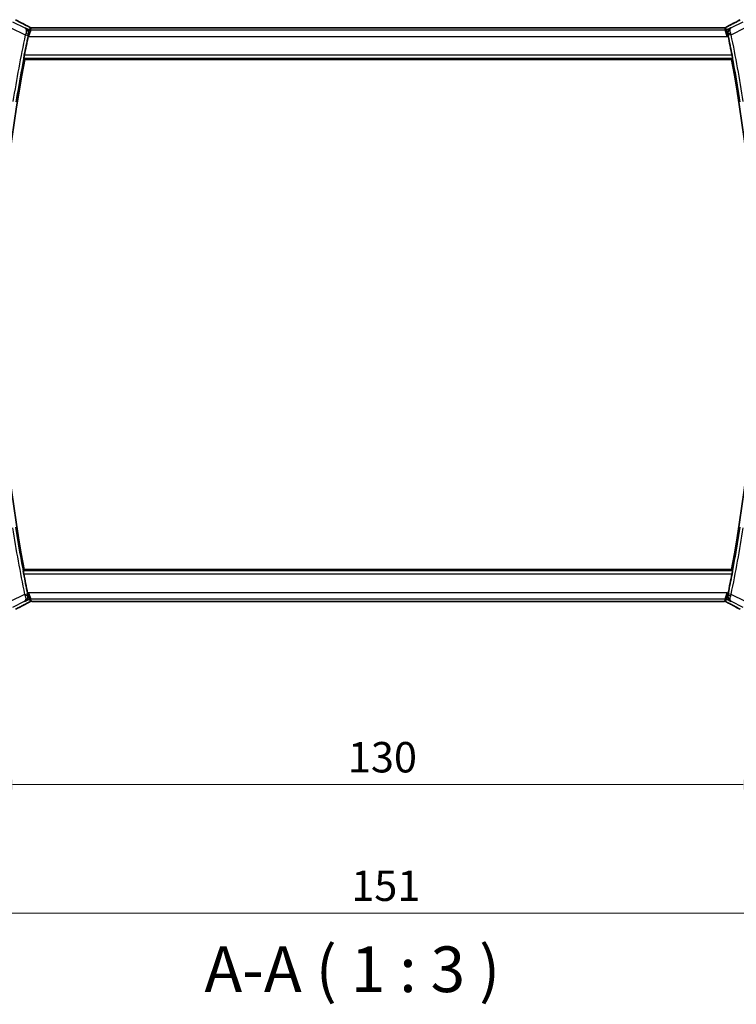
# Model space of a CAD drawing. Units: millimetres. Extents: x 29 to 4174, y 16 to 859.
# Drawn here: x 1289 to 1407, y 296 to 457 of the extents above; entities that cross this region are included whole.
import ezdxf

# ---------------------------------------------------------------- set-up
doc = ezdxf.new("R2010")
doc.units = ezdxf.units.MM
doc.header["$LTSCALE"] = 2
doc.layers.get('Defpoints').update_dxf_attribs({"lineweight": 25})
for name, color, linetype, lineweight in [('Dimension (ISO)', 7, 'Continuous', 18), ('Symbol (ISO)', 7, 'Continuous', 18), ('Visible (ISO)', 7, 'Continuous', 35), ('Visible Narrow (ISO)', 7, 'Continuous', 25)]:
    doc.layers.add(name, color=color, linetype=linetype, lineweight=lineweight)
doc.styles.add('Note Text (TK)', font='MS PGothic.ttf')
doc.dimstyles.new('Default - Method 1b (TK)', dxfattribs={"dimscale": 2, "dimtxt": 2.5, "dimasz": 2.5, "dimexe": 1, "dimexo": 1.5, "dimgap": 1, "dimtad": 1, "dimtoh": 1, "dimrnd": 1e-08, "dimdsep": 46, "dimtxsty": 'Note Text (TK)', "dimcen": 0.09, "dimdle": 5, "dimclrd": 100, "dimclre": 100, "dimclrt": 7, "dimadec": 1, "dimazin": 1, "dimtfac": 1, "dimtmove": 0, "dimatfit": 3, "dimfxl": 1, "dimtolj": 1, "dimlwd": -1, "dimlwe": -1, "dimarcsym": 0})

# ---------------------------------------------------------------- blocks, each defined once
blk = doc.blocks.new('*D19')
at = {"layer": 'Defpoints', "color": 0}
for p in [(1282.87, 368.85), (1412.87, 368.85), (1282.87, 331.63)]:
    blk.add_point(p, dxfattribs=at)
at = {"layer": 'Dimension (ISO)', "color": 100}
for p, q in [((1282.87, 365.85), (1282.87, 329.63)), ((1412.87, 365.85), (1412.87, 329.63)), ((1407.87, 331.63), (1287.87, 331.63))]:
    blk.add_line(p, q, dxfattribs=at)
for points in [[(1287.87, 332.47), (1287.87, 330.8), (1282.87, 331.63)], [(1407.87, 332.47), (1407.87, 330.8), (1412.87, 331.63)]]:
    blk.add_solid(points, dxfattribs=at)
at = {"layer": 'Dimension (ISO)', "color": 7, "insert": (1342.93, 336.13), "char_height": 5, "attachment_point": 4, "style": 'Note Text (TK)'}
blk.add_mtext('\\A1;130', dxfattribs=at)
blk = doc.blocks.new('*D20')
at = {"layer": 'Defpoints', "color": 0}
for p in [(1272.37, 368.85), (1423.37, 368.85), (1423.37, 310.52)]:
    blk.add_point(p, dxfattribs=at)
at = {"layer": 'Dimension (ISO)', "color": 100}
for p, q in [((1272.37, 365.85), (1272.37, 308.52)), ((1423.37, 365.85), (1423.37, 308.52)), ((1277.37, 310.52), (1418.37, 310.52))]:
    blk.add_line(p, q, dxfattribs=at)
for points in [[(1277.37, 311.35), (1277.37, 309.69), (1272.37, 310.52)], [(1418.37, 311.35), (1418.37, 309.69), (1423.37, 310.52)]]:
    blk.add_solid(points, dxfattribs=at)
at = {"layer": 'Dimension (ISO)', "color": 7, "insert": (1343.48, 315.02), "char_height": 5, "attachment_point": 4, "style": 'Note Text (TK)'}
blk.add_mtext('\\A1;151', dxfattribs=at)

msp = doc.modelspace()

# ---------------------------------------------------------------- linework, layer by layer
at = {"layer": 'Visible (ISO)'}
for p, q in [((1404.2603, 455.9624), (1291.4773, 455.9624)), ((1289.8809, 450.7456), (1405.9465, 450.7456)), ((1405.9465, 366.9456), (1289.7857, 366.9456)), ((1291.4773, 361.7288), (1404.2603, 361.7288))]:
    msp.add_line(p, q, dxfattribs=at)
for centre, radius, start, end in [((1509.2687, 408.5962), 223.6095, 168.135829, 168.954313), ((1184.1126, 408.8456), 225.9658, 10.864696, 11.686134), ((1509.2687, 408.5962), 223.4, 169.124699, 190.745086), ((1184.1126, 408.8456), 225.7562, 349.303977, 10.696023), ((1509.2687, 408.5962), 223.6095, 190.915519, 191.745977), ((1184.1126, 408.8456), 225.9658, 348.313866, 349.135304)]:
    msp.add_arc(centre, radius, start, end, dxfattribs=at)
for centre, major_axis, start_param, end_param in [((1289.9188, 455.5403), (0.3691, 0.7097), 0.000092, 0.00139538), ((1405.8189, 455.5403), (-0.3691, 0.7097), 6.28178994, 6.28309332), ((1289.9188, 362.1508), (0.3691, -0.7097), 6.28178996, 6.28309333), ((1405.8189, 362.1508), (-0.3691, -0.7097), 0.00009199, 0.00139537)]:
    msp.add_ellipse(centre, major_axis=major_axis, ratio=0.41554437, start_param=start_param, end_param=end_param, dxfattribs=at)
for points, knots in [([(1288.3783, 457.2667), (1288.7416, 457.0669), (1289.1786, 456.8324), (1289.8568, 456.475), (1290.0683, 456.3643), (1290.2858, 456.2512)], [0, 0, 0, 0, 0.189096672, 0.189096672, 0.270004352, 0.270004352, 0.270004352, 0.270004352]), ([(1290.2879, 456.2501), (1290.336, 456.2251), (1290.3849, 456.1996), (1290.4704, 456.1542), (1290.5085, 456.1335), (1290.5754, 456.0965), (1290.6053, 456.0797), (1290.6321, 456.0642)], [0, 0, 0, 0, 0.0179181443, 0.0179181443, 0.0346871914, 0.0346871914, 0.0524246426, 0.0524246426, 0.0524246426, 0.0524246426]), ([(1405.1066, 456.0648), (1405.1297, 456.0782), (1405.1566, 456.0935), (1405.2389, 456.139), (1405.3031, 456.1735), (1405.3992, 456.2238), (1405.4246, 456.237), (1405.4497, 456.2501)], [0.0000404929, 0.0000404929, 0.0000404929, 0.0000404929, 0.015790023, 0.015790023, 0.0427061614, 0.0427061614, 0.0520545183, 0.0520545183, 0.0520545183, 0.0520545183]), ([(1405.4501, 456.2503), (1406.0344, 456.5542), (1406.5813, 456.8437), (1407.1518, 457.153), (1407.2583, 457.2111), (1407.3593, 457.2667)], [0, 0, 0, 0, 0.217367244, 0.217367244, 0.269950158, 0.269950158, 0.269950158, 0.269950158]), ([(1289.9901, 455.9089), (1289.991, 455.9084), (1289.9919, 455.9079), (1290.0753, 455.862), (1290.1524, 455.8029), (1290.2889, 455.6619), (1290.3495, 455.5788), (1290.4636, 455.3529), (1290.495, 455.2181), (1290.5118, 454.997), (1290.5063, 454.8942), (1290.4836, 454.7906)], [-0.133809253, -0.133809253, -0.133809253, -0.133809253, -0.13347186, -0.13347186, -0.103692549, -0.103692549, -0.074078138, -0.074078138, -0.032583176, -0.032583176, 0, 0, 0, 0]), ([(1290.6321, 456.0642), (1290.6686, 456.0432), (1290.7014, 456.0228), (1290.7463, 455.9968), (1290.7621, 455.9884), (1290.7798, 455.9795), (1290.7834, 455.9777), (1290.7945, 455.9732), (1290.7989, 455.9715), (1290.8099, 455.9677), (1290.8167, 455.9654), (1290.8286, 455.9621), (1290.8329, 455.961), (1290.8373, 455.9599)], [0, 0, 0, 0, 0.0237599704, 0.0237599704, 0.0356329509, 0.0356329509, 0.041455504, 0.041455504, 0.0438825441, 0.0438825441, 0.0468155282, 0.0468155282, 0.0482067279, 0.0482067279, 0.0482067279, 0.0482067279]), ([(1290.8373, 455.9599), (1290.8411, 455.959), (1290.8451, 455.9582), (1290.8524, 455.9567), (1290.8559, 455.9561), (1290.8641, 455.9547), (1290.8688, 455.9541), (1290.8801, 455.9527), (1290.8862, 455.9521), (1290.8953, 455.9515), (1290.8989, 455.9514), (1290.9124, 455.9511), (1290.9245, 455.9512), (1290.9612, 455.9517), (1290.9898, 455.9535), (1291.0371, 455.9558), (1291.0597, 455.9568), (1291.0844, 455.9576)], [0, 0, 0, 0, 0.0011852412, 0.0011852412, 0.0023401181, 0.0023401181, 0.0040575361, 0.0040575361, 0.0068170268, 0.0068170268, 0.009418482, 0.009418482, 0.0156472398, 0.0156472398, 0.0279145897, 0.0279145897, 0.0381538348, 0.0381538348, 0.0381538348, 0.0381538348]), ([(1291.0844, 455.9576), (1291.1244, 455.959), (1291.1719, 455.9601), (1291.2693, 455.9617), (1291.3202, 455.9621), (1291.4063, 455.9624), (1291.4418, 455.9624), (1291.4773, 455.9624)], [0.0000046413, 0.0000046413, 0.0000046413, 0.0000046413, 0.0167995748, 0.0167995748, 0.0320551122, 0.0320551122, 0.0427023685, 0.0427023685, 0.0427023685, 0.0427023685]), ([(1404.2603, 455.9624), (1404.3262, 455.9624), (1404.3936, 455.9623), (1404.4928, 455.9613), (1404.5274, 455.9608), (1404.5934, 455.9594), (1404.6251, 455.9586), (1404.6536, 455.9576)], [0, 0, 0, 0, 0.0197571123, 0.0197571123, 0.0308985956, 0.0308985956, 0.0427893904, 0.0427893904, 0.0427893904, 0.0427893904]), ([(1404.6536, 455.9576), (1404.7024, 455.956), (1404.7424, 455.9531), (1404.8048, 455.951), (1404.8212, 455.9509), (1404.8419, 455.9515), (1404.8502, 455.9519), (1404.8654, 455.9535), (1404.8712, 455.9543), (1404.8809, 455.9558), (1404.8844, 455.9564), (1404.892, 455.9579), (1404.8962, 455.9588), (1404.9005, 455.9597)], [0, 0, 0, 0, 0.0200553057, 0.0200553057, 0.0289428958, 0.0289428958, 0.0331993019, 0.0331993019, 0.0355680908, 0.0355680908, 0.0368213892, 0.0368213892, 0.0381414965, 0.0381414965, 0.0381414965, 0.0381414965]), ([(1404.9005, 455.9597), (1404.9051, 455.9609), (1404.9093, 455.962), (1404.9173, 455.9643), (1404.9209, 455.9654), (1404.9308, 455.9686), (1404.9365, 455.9707), (1404.9498, 455.9758), (1404.9554, 455.9784), (1404.9653, 455.9831), (1404.9705, 455.9859), (1404.995, 455.999), (1405.0149, 456.0105), (1405.0586, 456.0366), (1405.0811, 456.05), (1405.1066, 456.0648)], [0, 0, 0, 0, 0.0015133299, 0.0015133299, 0.0031016296, 0.0031016296, 0.0060519122, 0.0060519122, 0.0110591761, 0.0110591761, 0.0170591416, 0.0170591416, 0.0314854836, 0.0314854836, 0.0486504966, 0.0486504966, 0.0486504966, 0.0486504966]), ([(1405.8411, 455.9557), (1405.8402, 455.9552), (1405.8393, 455.9547), (1405.756, 455.9088), (1405.6789, 455.8498), (1405.5425, 455.7089), (1405.482, 455.6259), (1405.378, 455.4204), (1405.3488, 455.311), (1405.3262, 455.1553), (1405.3223, 455.0942), (1405.3257, 454.9688), (1405.333, 454.9047), (1405.3469, 454.8403)], [-0.000463245, -0.000463245, -0.000463245, -0.000463245, 0, 0, 0.040809303, 0.040809303, 0.081388734, 0.081388734, 0.129584533, 0.129584533, 0.158596433, 0.158596433, 0.187500695, 0.187500695, 0.187500695, 0.187500695]), ([(1289.7218, 450.9383), (1289.7201, 450.9403), (1289.7204, 450.9534), (1289.7259, 451.0034), (1289.7314, 451.0423), (1289.7456, 451.1318), (1289.7552, 451.1885), (1289.7772, 451.3109), (1289.7896, 451.3765), (1289.8016, 451.438)], [0.0014087131, 0.0014087131, 0.0014087131, 0.0014087131, 0.0188814536, 0.0188814536, 0.0377629071, 0.0377629071, 0.0568446649, 0.0568446649, 0.0755859651, 0.0755859651, 0.0755859651, 0.0755859651]), ([(1406.0279, 451.438), (1406.0397, 451.3765), (1406.0519, 451.3109), (1406.0735, 451.1884), (1406.0829, 451.1317), (1406.0968, 451.0422), (1406.1022, 451.0033), (1406.1075, 450.9534), (1406.1078, 450.9403), (1406.1061, 450.9383)], [-0.0755705295, -0.0755705295, -0.0755705295, -0.0755705295, -0.056832227, -0.056832227, -0.0377591763, -0.0377591763, -0.0188795881, -0.0188795881, -0.0014140371, -0.0014140371, -0.0014140371, -0.0014140371]), ([(1289.7048, 366.2532), (1289.693, 366.3147), (1289.6808, 366.3803), (1289.659, 366.5028), (1289.6495, 366.5595), (1289.6356, 366.649), (1289.6301, 366.6878), (1289.6248, 366.7378), (1289.6245, 366.7509), (1289.6262, 366.7529)], [0.2286524679, 0.2286524679, 0.2286524679, 0.2286524679, 0.2473915894, 0.2473915894, 0.2664670619, 0.2664670619, 0.2853471689, 0.2853471689, 0.3028147054, 0.3028147054, 0.3028147054, 0.3028147054]), ([(1406.1061, 366.7529), (1406.1078, 366.7509), (1406.1075, 366.7378), (1406.1022, 366.6878), (1406.0968, 366.649), (1406.0829, 366.5595), (1406.0735, 366.5028), (1406.0519, 366.3803), (1406.0397, 366.3147), (1406.0279, 366.2532)], [-0.3027868907, -0.3027868907, -0.3027868907, -0.3027868907, -0.2853213396, -0.2853213396, -0.2664417515, -0.2664417515, -0.2473687007, -0.2473687007, -0.2286303982, -0.2286303982, -0.2286303982, -0.2286303982]), ([(1289.8952, 361.7348), (1289.8962, 361.7353), (1289.8971, 361.7359), (1289.9804, 361.7818), (1290.0576, 361.8408), (1290.194, 361.9818), (1290.2546, 362.0649), (1290.3585, 362.2706), (1290.3877, 362.3801), (1290.4101, 362.536), (1290.414, 362.5972), (1290.4105, 362.7227), (1290.4032, 362.7868), (1290.3892, 362.8512)], [-0.000463084, -0.000463084, -0.000463084, -0.000463084, 0, 0, 0.040836309, 0.040836309, 0.081443781, 0.081443781, 0.129674567, 0.129674567, 0.158716814, 0.158716814, 0.18765378, 0.18765378, 0.18765378, 0.18765378]), ([(1405.8411, 361.7355), (1405.8402, 361.736), (1405.8393, 361.7365), (1405.756, 361.7824), (1405.679, 361.8413), (1405.5427, 361.9819), (1405.4823, 362.0648), (1405.3781, 362.2703), (1405.3489, 362.3798), (1405.3263, 362.5356), (1405.3223, 362.5968), (1405.3257, 362.7223), (1405.333, 362.7865), (1405.3469, 362.8509)], [-0.131396321, -0.131396321, -0.131396321, -0.131396321, -0.131072724, -0.131072724, -0.102595451, -0.102595451, -0.074278339, -0.074278339, -0.040555267, -0.040555267, -0.02023998, -0.02023998, 0, 0, 0, 0]), ([(1290.2875, 361.4409), (1289.7032, 361.137), (1289.1563, 360.8475), (1288.5858, 360.5382), (1288.4793, 360.48), (1288.3783, 360.4245)], [0, 0, 0, 0, 0.217367244, 0.217367244, 0.269950158, 0.269950158, 0.269950158, 0.269950158]), ([(1290.631, 361.6264), (1290.608, 361.613), (1290.581, 361.5977), (1290.4988, 361.5522), (1290.4345, 361.5177), (1290.3385, 361.4674), (1290.313, 361.4541), (1290.2879, 361.4411)], [0.0000404929, 0.0000404929, 0.0000404929, 0.0000404929, 0.015790023, 0.015790023, 0.0427061614, 0.0427061614, 0.0520545183, 0.0520545183, 0.0520545183, 0.0520545183]), ([(1290.8372, 361.7315), (1290.8326, 361.7303), (1290.8283, 361.7292), (1290.8204, 361.7269), (1290.8167, 361.7258), (1290.8069, 361.7226), (1290.8011, 361.7205), (1290.7879, 361.7154), (1290.7822, 361.7128), (1290.7723, 361.708), (1290.7671, 361.7053), (1290.7426, 361.6922), (1290.7227, 361.6807), (1290.679, 361.6545), (1290.6566, 361.6412), (1290.631, 361.6264)], [0, 0, 0, 0, 0.0015133299, 0.0015133299, 0.0031016296, 0.0031016296, 0.0060519122, 0.0060519122, 0.0110591761, 0.0110591761, 0.0170591416, 0.0170591416, 0.0314854836, 0.0314854836, 0.0486504966, 0.0486504966, 0.0486504966, 0.0486504966]), ([(1291.084, 361.7336), (1291.0353, 361.7352), (1290.9953, 361.7381), (1290.9328, 361.7401), (1290.9165, 361.7403), (1290.8958, 361.7397), (1290.8875, 361.7393), (1290.8723, 361.7376), (1290.8664, 361.7369), (1290.8567, 361.7354), (1290.8532, 361.7347), (1290.8456, 361.7333), (1290.8414, 361.7324), (1290.8372, 361.7315)], [0, 0, 0, 0, 0.0200553057, 0.0200553057, 0.0289428958, 0.0289428958, 0.0331993019, 0.0331993019, 0.0355680908, 0.0355680908, 0.0368213892, 0.0368213892, 0.0381414965, 0.0381414965, 0.0381414965, 0.0381414965]), ([(1291.4773, 361.7288), (1291.4115, 361.7288), (1291.344, 361.7289), (1291.2448, 361.7299), (1291.2103, 361.7304), (1291.1443, 361.7318), (1291.1126, 361.7326), (1291.084, 361.7336)], [0, 0, 0, 0, 0.0197571123, 0.0197571123, 0.0308985956, 0.0308985956, 0.0427893904, 0.0427893904, 0.0427893904, 0.0427893904]), ([(1404.6533, 361.7336), (1404.6133, 361.7322), (1404.5658, 361.731), (1404.4683, 361.7295), (1404.4175, 361.7291), (1404.3314, 361.7288), (1404.2958, 361.7288), (1404.2603, 361.7288)], [0.0000046413, 0.0000046413, 0.0000046413, 0.0000046413, 0.0167995748, 0.0167995748, 0.0320551122, 0.0320551122, 0.0427023685, 0.0427023685, 0.0427023685, 0.0427023685]), ([(1404.9004, 361.7313), (1404.8965, 361.7322), (1404.8926, 361.733), (1404.8853, 361.7345), (1404.8818, 361.7351), (1404.8735, 361.7364), (1404.8688, 361.7371), (1404.8576, 361.7385), (1404.8515, 361.7391), (1404.8424, 361.7397), (1404.8387, 361.7398), (1404.8252, 361.7401), (1404.8131, 361.74), (1404.7765, 361.7395), (1404.7478, 361.7377), (1404.7005, 361.7353), (1404.678, 361.7344), (1404.6533, 361.7336)], [0, 0, 0, 0, 0.0011852412, 0.0011852412, 0.0023401181, 0.0023401181, 0.0040575361, 0.0040575361, 0.0068170268, 0.0068170268, 0.009418482, 0.009418482, 0.0156472397, 0.0156472397, 0.0279145897, 0.0279145897, 0.0381538348, 0.0381538348, 0.0381538348, 0.0381538348]), ([(1405.1055, 361.627), (1405.0691, 361.648), (1405.0363, 361.6684), (1404.9914, 361.6944), (1404.9755, 361.7027), (1404.9578, 361.7117), (1404.9542, 361.7135), (1404.9432, 361.7179), (1404.9387, 361.7196), (1404.9277, 361.7235), (1404.9209, 361.7258), (1404.909, 361.7291), (1404.9048, 361.7302), (1404.9004, 361.7313)], [0, 0, 0, 0, 0.0237599704, 0.0237599704, 0.0356329509, 0.0356329509, 0.041455504, 0.041455504, 0.0438825441, 0.0438825441, 0.0468155282, 0.0468155282, 0.0482067279, 0.0482067279, 0.0482067279, 0.0482067279]), ([(1405.4497, 361.4411), (1405.4016, 361.4661), (1405.3528, 361.4916), (1405.2673, 361.537), (1405.2292, 361.5576), (1405.1622, 361.5946), (1405.1324, 361.6115), (1405.1055, 361.627)], [0, 0, 0, 0, 0.0179181443, 0.0179181443, 0.0346871914, 0.0346871914, 0.0524246426, 0.0524246426, 0.0524246426, 0.0524246426]), ([(1407.3593, 360.4245), (1406.9961, 360.6243), (1406.559, 360.8588), (1405.8809, 361.2162), (1405.6693, 361.3269), (1405.4519, 361.44)], [0, 0, 0, 0, 0.189096672, 0.189096672, 0.270004352, 0.270004352, 0.270004352, 0.270004352])]:
    msp.add_open_spline(points, degree=3, knots=knots, dxfattribs=at)
for points, degree in [([(1290.4836, 454.7906), (1290.4673, 454.7163), (1290.4512, 454.6411), (1290.436, 454.5686)], 3), ([(1291.0844, 455.9576), (1291.0873, 455.9577), (1291.0902, 455.9576), (1291.0932, 455.9573)], 3), ([(1404.6536, 455.9576), (1404.6508, 455.9577), (1404.6478, 455.9576), (1404.6448, 455.9573)], 3), ([(1404.9005, 455.9597), (1404.9008, 455.9598), (1404.9011, 455.959), (1404.9014, 455.9577)], 3), ([(1405.3945, 454.615), (1405.3793, 454.6886), (1405.3632, 454.765), (1405.3469, 454.8403)], 3), ([(1289.8809, 450.7456), (1289.8014, 450.8419), (1289.7218, 450.9383)], 2), ([(1406.1061, 450.9383), (1406.0263, 450.8419), (1405.9465, 450.7456)], 2), ([(1289.6262, 366.7529), (1289.7059, 366.8493), (1289.7857, 366.9456)], 2), ([(1405.9465, 366.9456), (1406.0263, 366.8493), (1406.1061, 366.7529)], 2), ([(1290.3416, 363.0754), (1290.3568, 363.0022), (1290.3729, 362.9262), (1290.3892, 362.8512)], 3), ([(1405.3469, 362.8509), (1405.3632, 362.9262), (1405.3793, 363.0026), (1405.3945, 363.0762)], 3), ([(1290.8372, 361.7315), (1290.8368, 361.7314), (1290.8366, 361.7322), (1290.8363, 361.7334)], 3), ([(1291.084, 361.7336), (1291.0869, 361.7335), (1291.0898, 361.7336), (1291.0928, 361.7339)], 3), ([(1404.6533, 361.7336), (1404.6504, 361.7335), (1404.6474, 361.7336), (1404.6444, 361.7338)], 3)]:
    msp.add_open_spline(points, degree=degree, dxfattribs=at)
at = {"layer": 'Visible Narrow (ISO)'}
for p, q in [((1289.9503, 455.8898), (1287.9394, 456.8952)), ((1407.7982, 456.8952), (1405.8808, 455.9365)), ((1287.4925, 456.0013), (1289.9498, 454.7727)), ((1289.9498, 454.7727), (1290.4388, 454.6697)), ((1289.9901, 455.9089), (1289.9503, 455.8898)), ((1290.6311, 455.5884), (1289.9901, 455.9089)), ((1290.436, 454.5686), (1290.5007, 454.5363)), ((1290.4625, 454.7805), (1290.4836, 454.7906)), ((1290.5007, 454.5363), (1290.6311, 455.5884)), ((1290.8546, 455.5356), (1290.5007, 454.5363)), ((1290.5007, 454.5363), (1405.2369, 454.5363)), ((1290.7276, 455.9971), (1290.6311, 455.5884)), ((1290.8546, 455.5356), (1290.9511, 455.9444)), ((1404.883, 455.5356), (1290.8546, 455.5356)), ((1291.4773, 455.9619), (1291.4773, 455.9624)), ((1291.4773, 455.9619), (1404.2603, 455.9619)), ((1404.2603, 455.9624), (1404.2603, 455.9619)), ((1404.7866, 455.9444), (1404.883, 455.5356)), ((1405.2369, 454.5363), (1404.883, 455.5356)), ((1405.1065, 455.5884), (1405.01, 455.9971)), ((1405.8411, 455.9557), (1405.1065, 455.5884)), ((1405.1065, 455.5884), (1405.2369, 454.5363)), ((1405.2369, 454.5363), (1405.3945, 454.615)), ((1405.3469, 454.8403), (1405.3679, 454.8302)), ((1405.881, 454.8192), (1405.3917, 454.7178)), ((1405.8808, 455.9365), (1405.8411, 455.9557)), ((1405.881, 454.8192), (1408.2452, 456.0013)), ((1406.0279, 451.438), (1289.8016, 451.438)), ((1289.7218, 450.9383), (1406.1061, 450.9383)), ((1406.1061, 366.7529), (1289.6262, 366.7529)), ((1289.7048, 366.2532), (1406.0279, 366.2532)), ((1289.8552, 362.8712), (1287.4925, 361.6899)), ((1289.8552, 362.8712), (1290.3444, 362.9732)), ((1290.5007, 363.1549), (1290.3416, 363.0754)), ((1290.3892, 362.8512), (1290.3682, 362.8613)), ((1290.5007, 363.1549), (1290.8546, 362.1555)), ((1290.6311, 362.1028), (1290.5007, 363.1549)), ((1405.2369, 363.1549), (1290.5007, 363.1549)), ((1404.883, 362.1555), (1405.2369, 363.1549)), ((1405.2369, 363.1549), (1405.1065, 362.1028)), ((1405.3945, 363.0762), (1405.2369, 363.1549)), ((1405.3679, 362.861), (1405.3469, 362.8509)), ((1405.881, 362.872), (1405.3917, 362.9734)), ((1408.2452, 361.6899), (1405.881, 362.872)), ((1287.9394, 360.796), (1289.8555, 361.754)), ((1289.8555, 361.754), (1289.8952, 361.7348)), ((1289.8952, 361.7348), (1290.6311, 362.1028)), ((1290.6311, 362.1028), (1290.7276, 361.6941)), ((1290.9511, 361.7468), (1290.8546, 362.1555)), ((1290.8546, 362.1555), (1404.883, 362.1555)), ((1291.4773, 361.7288), (1291.4773, 361.7293)), ((1404.2603, 361.7293), (1291.4773, 361.7293)), ((1404.2603, 361.7293), (1404.2603, 361.7288)), ((1404.883, 362.1555), (1404.7866, 361.7468)), ((1405.01, 361.6941), (1405.1065, 362.1028)), ((1405.1065, 362.1028), (1405.8411, 361.7355)), ((1405.8411, 361.7355), (1405.8808, 361.7547)), ((1405.8808, 361.7547), (1407.7982, 360.796))]:
    msp.add_line(p, q, dxfattribs=at)
for centre, radius, start, end in [((1509.2687, 408.5962), 224.1273, 168.110333, 170.946707), ((1509.2687, 408.5962), 223.6276, 168.110333, 170.946707), ((1184.1126, 408.8456), 225.9838, 8.894471, 11.711793), ((1184.1126, 408.8456), 226.4835, 8.894471, 11.711793), ((1509.2687, 408.5962), 224.1273, 188.924218, 191.77176), ((1509.2687, 408.5962), 223.6276, 188.924218, 191.77176), ((1184.1126, 408.8456), 225.9838, 348.288207, 351.105529), ((1184.1126, 408.8456), 226.4835, 348.288207, 351.105529)]:
    msp.add_arc(centre, radius, start, end, dxfattribs=at)
for centre, major_axis, ratio, start_param, end_param in [((1292.9317, 455.1291), (-5.7993, 2.9032), 0.03122646, 0.67597142, 1.11088786), ((1289.9188, 455.5403), (0.3691, 0.7097), 0.41554437, 0.00139537, 0.03837852), ((1405.8189, 455.5403), (-0.3691, 0.7097), 0.41554437, 6.24480678, 6.28178994), ((1402.806, 455.1291), (5.7993, 2.9032), 0.03122646, 5.17229744, 5.60721389), ((1289.9681, 454.7663), (-0.3327, -0.9606), 0.01908117, 4.49252923, 4.7123485), ((1289.9736, 454.8837), (0.4884, -0.107), 0.21343554, 0.03573025, 1.51680471), ((1290.4581, 454.6657), (0.1091, 0.5183), 0.03720836, 1.35537834, 1.57088007), ((1290.8546, 456.0353), (-0.4866, 0.1149), 0.99935691, 1.33911633, 1.80247633), ((1290.9511, 456.4441), (-0.4866, 0.1149), 0.99935691, 1.33911633, 1.57079633), ((1290.9511, 456.4441), (-0.4866, 0.1149), 0.99935691, 1.57079633, 1.80247633), ((1404.7866, 456.4441), (-0.4866, -0.1149), 0.99935691, 1.33911633, 1.57079633), ((1404.883, 456.0353), (-0.4866, -0.1149), 0.99935691, 1.33911633, 1.80247633), ((1404.7866, 456.4441), (-0.4866, -0.1149), 0.99935691, 1.57079633, 1.80247633), ((1405.8571, 454.9319), (-0.4887, -0.1055), 0.21622114, 4.7677721, 6.24743262), ((1405.3723, 454.7138), (0.1077, -0.5194), 0.03718636, 1.5707072, 1.78905554), ((1405.8626, 454.8129), (-0.3313, 0.9615), 0.01908133, 4.71243015, 4.93527737), ((1289.8736, 362.8776), (0.3318, -0.9612), 0.01908946, 4.71242991, 4.93425309), ((1289.8791, 362.7591), (0.4886, 0.106), 0.21527969, 4.76729952, 6.24744024), ((1290.3637, 362.9772), (-0.1082, 0.519), 0.03720967, 1.57070903, 1.78809853), ((1405.8571, 362.7593), (-0.4887, 0.1055), 0.21622114, 0.03575268, 1.51541321), ((1405.3723, 362.9774), (-0.1077, -0.5194), 0.03718636, 1.35253711, 1.57088545), ((1405.8626, 362.8783), (0.3313, 0.9615), 0.01908133, 4.4895006, 4.71234781), ((1292.9317, 362.5621), (-5.7993, -2.9032), 0.03122646, 5.17229744, 5.60721389), ((1289.9188, 362.1508), (0.3691, -0.7097), 0.41554437, 6.24480678, 6.28178994), ((1290.8546, 361.6558), (0.4866, 0.1149), 0.99935691, 1.33911633, 1.80247633), ((1290.9511, 361.2471), (0.4866, 0.1149), 0.99935691, 1.57079633, 1.80247633), ((1290.9511, 361.2471), (0.4866, 0.1149), 0.99935691, 1.33911633, 1.57079633), ((1404.7866, 361.2471), (0.4866, -0.1149), 0.99935691, 1.57079633, 1.80247633), ((1404.883, 361.6558), (0.4866, -0.1149), 0.99935691, 1.33911633, 1.80247633), ((1404.7866, 361.2471), (0.4866, -0.1149), 0.99935691, 1.33911633, 1.57079633), ((1405.8189, 362.1508), (-0.3691, -0.7097), 0.41554437, 0.00139537, 0.03837852), ((1402.806, 362.5621), (5.7993, -2.9032), 0.03122646, 0.67597142, 1.11088786)]:
    msp.add_ellipse(centre, major_axis=major_axis, ratio=ratio, start_param=start_param, end_param=end_param, dxfattribs=at)
for points, knots in [([(1290.2763, 456.2554), (1290.2918, 456.2474), (1290.3077, 456.2391), (1290.3256, 456.2298), (1290.3435, 456.2204), (1290.3633, 456.21), (1290.3837, 456.1992), (1290.4041, 456.1885), (1290.425, 456.1774), (1290.445, 456.1666), (1290.465, 456.1559), (1290.4842, 456.1456), (1290.5032, 456.1351), (1290.5223, 456.1247), (1290.5413, 456.1142), (1290.5597, 456.1039), (1290.565, 456.101), (1290.5702, 456.098), (1290.5754, 456.0951), (1290.5882, 456.088), (1290.6004, 456.0811), (1290.6117, 456.0746)], [0, 0, 0, 0, 0.083295676, 0.083295676, 0.083295676, 0.166594147, 0.166594147, 0.166594147, 0.249889512, 0.249889512, 0.249889512, 0.333175873, 0.333175873, 0.333175873, 0.416447337, 0.416447337, 0.416447337, 0.440481473, 0.440481473, 0.440481473, 0.5, 0.5, 0.5, 0.5]), ([(1405.1274, 456.0754), (1405.1461, 456.0862), (1405.1658, 456.0973), (1405.1876, 456.1094), (1405.2094, 456.1215), (1405.2333, 456.1346), (1405.2574, 456.1476), (1405.2814, 456.1607), (1405.3056, 456.1736), (1405.3296, 456.1864), (1405.3537, 456.1992), (1405.3777, 456.2118), (1405.3999, 456.2234), (1405.4096, 456.2285), (1405.419, 456.2334), (1405.428, 456.2381), (1405.4399, 456.2443), (1405.4507, 456.2499), (1405.4613, 456.2554)], [0.5, 0.5, 0.5, 0.5, 0.600355489, 0.600355489, 0.600355489, 0.700188263, 0.700188263, 0.700188263, 0.799765384, 0.799765384, 0.799765384, 0.899347151, 0.899347151, 0.899347151, 0.942772826, 0.942772826, 0.942772826, 1, 1, 1, 1]), ([(1289.9503, 455.8898), (1289.9511, 455.8893), (1289.9519, 455.8888), (1289.9689, 455.8785), (1289.9993, 455.8546), (1290.0514, 455.791), (1290.0991, 455.6813), (1290.1191, 455.5305), (1290.1119, 455.3108), (1290.074, 455.128), (1290.0228, 454.982)], [-0.0004043075, -0.0004043075, -0.0004043075, -0.0004043075, 0, 0, 0.0081043183, 0.0162086367, 0.0324172734, 0.0486259101, 0.0567302284, 0.0810431835, 0.0810431835, 0.0810431835, 0.0810431835]), ([(1290.4625, 454.7805), (1290.4957, 454.9348), (1290.4899, 455.0872), (1290.4595, 455.2225), (1290.4493, 455.2676), (1290.4364, 455.3108), (1290.4212, 455.3521), (1290.412, 455.3768), (1290.402, 455.4009), (1290.3913, 455.4243), (1290.366, 455.4789), (1290.3365, 455.5297), (1290.3037, 455.5767), (1290.2569, 455.6438), (1290.2034, 455.7033), (1290.145, 455.7551), (1290.1158, 455.7811), (1290.0853, 455.8051), (1290.0536, 455.8271), (1290.0204, 455.8502), (1289.9859, 455.8712), (1289.9503, 455.8898)], [-0.0810431835, -0.0810431835, -0.0810431835, -0.0810431835, -0.0567302284, -0.0567302284, -0.0567302284, -0.0486259101, -0.0486259101, -0.0486259101, -0.0437695733, -0.0437695733, -0.0437695733, -0.0324172734, -0.0324172734, -0.0324172734, -0.0162086367, -0.0162086367, -0.0162086367, -0.0081043183, -0.0081043183, -0.0081043183, 0.0004043075, 0.0004043075, 0.0004043075, 0.0004043075]), ([(1290.6117, 456.0746), (1290.6277, 456.0654), (1290.6417, 456.0573), (1290.6541, 456.0499), (1290.6664, 456.0425), (1290.6771, 456.0359), (1290.6864, 456.0301), (1290.6957, 456.0242), (1290.7035, 456.0191), (1290.7095, 456.0149), (1290.7154, 456.0108), (1290.7193, 456.0078), (1290.7221, 456.0054), (1290.7249, 456.0029), (1290.7264, 456.0011), (1290.7271, 455.9998), (1290.7272, 455.9996), (1290.7273, 455.9995), (1290.7274, 455.9993), (1290.7278, 455.9983), (1290.7278, 455.9977), (1290.7276, 455.9971)], [0.5, 0.5, 0.5, 0.5, 0.58360193, 0.58360193, 0.58360193, 0.667206006, 0.667206006, 0.667206006, 0.75067094, 0.75067094, 0.75067094, 0.833857776, 0.833857776, 0.833857776, 0.916632157, 0.916632157, 0.916632157, 0.928383133, 0.928383133, 0.928383133, 1, 1, 1, 1]), ([(1290.9511, 455.9444), (1290.9512, 455.9451), (1290.9515, 455.9458), (1290.9527, 455.9465), (1290.954, 455.9472), (1290.9563, 455.948), (1290.9602, 455.9488), (1290.964, 455.9495), (1290.9695, 455.9503), (1290.9767, 455.9511), (1290.984, 455.9518), (1290.9931, 455.9526), (1291.0042, 455.9533), (1291.0154, 455.954), (1291.0287, 455.9547), (1291.0435, 455.9554), (1291.0587, 455.9561), (1291.0755, 455.9568), (1291.0932, 455.9573)], [0, 0, 0, 0, 0.083047713, 0.083047713, 0.083047713, 0.165341432, 0.165341432, 0.165341432, 0.247523332, 0.247523332, 0.247523332, 0.330226819, 0.330226819, 0.330226819, 0.414126849, 0.414126849, 0.414126849, 0.5, 0.5, 0.5, 0.5]), ([(1291.0932, 455.9573), (1291.1122, 455.958), (1291.1329, 455.9586), (1291.1554, 455.9591), (1291.1743, 455.9595), (1291.1942, 455.9599), (1291.2146, 455.9602), (1291.2367, 455.9606), (1291.2594, 455.9609), (1291.2819, 455.9611), (1291.3044, 455.9614), (1291.3267, 455.9615), (1291.3491, 455.9617), (1291.3715, 455.9618), (1291.3939, 455.9618), (1291.4153, 455.9619), (1291.4368, 455.9619), (1291.4572, 455.9619), (1291.4773, 455.9619)], [0.5, 0.5, 0.5, 0.5, 0.591254722, 0.591254722, 0.591254722, 0.668058759, 0.668058759, 0.668058759, 0.751093182, 0.751093182, 0.751093182, 0.83406213, 0.83406213, 0.83406213, 0.917014727, 0.917014727, 0.917014727, 1, 1, 1, 1]), ([(1404.2603, 455.9619), (1404.2902, 455.9619), (1404.3213, 455.9619), (1404.3546, 455.9618), (1404.3875, 455.9617), (1404.4225, 455.9615), (1404.4563, 455.9611), (1404.4904, 455.9608), (1404.5234, 455.9603), (1404.5549, 455.9597), (1404.5874, 455.959), (1404.6182, 455.9582), (1404.6448, 455.9573)], [0, 0, 0, 0, 0.124253634, 0.124253634, 0.124253634, 0.247491697, 0.247491697, 0.247491697, 0.371926564, 0.371926564, 0.371926564, 0.5, 0.5, 0.5, 0.5]), ([(1404.6448, 455.9573), (1404.666, 455.9566), (1404.6855, 455.9559), (1404.7025, 455.955), (1404.7195, 455.9542), (1404.734, 455.9533), (1404.7457, 455.9524), (1404.7573, 455.9515), (1404.7661, 455.9506), (1404.7723, 455.9497), (1404.7785, 455.9488), (1404.7821, 455.9479), (1404.7841, 455.947), (1404.786, 455.9461), (1404.7864, 455.9452), (1404.7866, 455.9444)], [0.5, 0.5, 0.5, 0.5, 0.600759326, 0.600759326, 0.600759326, 0.701476591, 0.701476591, 0.701476591, 0.80103456, 0.80103456, 0.80103456, 0.900492048, 0.900492048, 0.900492048, 1, 1, 1, 1]), ([(1405.01, 455.9971), (1405.0098, 455.9979), (1405.0098, 455.9988), (1405.0113, 456.0007), (1405.0127, 456.0026), (1405.0156, 456.0053), (1405.0203, 456.009), (1405.025, 456.0127), (1405.0314, 456.0173), (1405.0406, 456.0233), (1405.0497, 456.0293), (1405.0617, 456.0367), (1405.0764, 456.0455), (1405.0848, 456.0506), (1405.0942, 456.0561), (1405.1043, 456.062), (1405.1117, 456.0663), (1405.1194, 456.0708), (1405.1274, 456.0754)], [0, 0, 0, 0, 0.099924098, 0.099924098, 0.099924098, 0.199817223, 0.199817223, 0.199817223, 0.299728203, 0.299728203, 0.299728203, 0.399705954, 0.399705954, 0.399705954, 0.457232265, 0.457232265, 0.457232265, 0.5, 0.5, 0.5, 0.5]), ([(1405.8808, 455.9365), (1405.744, 455.8649), (1405.6221, 455.7592), (1405.5276, 455.6237), (1405.4949, 455.577), (1405.4656, 455.5267), (1405.4405, 455.4724), (1405.4296, 455.449), (1405.4196, 455.4249), (1405.4103, 455.4), (1405.349, 455.2347), (1405.3245, 455.0356), (1405.3679, 454.8302)], [-0.081292362, -0.081292362, -0.081292362, -0.081292362, -0.0485333494, -0.0485333494, -0.0485333494, -0.0372281454, -0.0372281454, -0.0372281454, -0.0323555663, -0.0323555663, -0.0323555663, 0, 0, 0, 0]), ([(1405.8073, 455.0316), (1405.7395, 455.2257), (1405.7127, 455.4017), (1405.7149, 455.5397), (1405.7159, 455.6087), (1405.724, 455.6685), (1405.7376, 455.7204), (1405.765, 455.8254), (1405.8151, 455.8975), (1405.8808, 455.9365)], [0, 0, 0, 0, 0.0323555663, 0.0323555663, 0.0323555663, 0.0485333494, 0.0485333494, 0.0485333494, 0.081292362, 0.081292362, 0.081292362, 0.081292362]), ([(1289.8555, 361.754), (1289.9924, 361.8256), (1290.1144, 361.9315), (1290.2089, 362.0671), (1290.2416, 362.1139), (1290.2709, 362.1642), (1290.296, 362.2186), (1290.3069, 362.242), (1290.3169, 362.2661), (1290.3262, 362.291), (1290.3874, 362.4565), (1290.4119, 362.6558), (1290.3682, 362.8613)], [-0.0813448548, -0.0813448548, -0.0813448548, -0.0813448548, -0.0485646702, -0.0485646702, -0.0485646702, -0.0372486323, -0.0372486323, -0.0372486323, -0.0323764468, -0.0323764468, -0.0323764468, 0, 0, 0, 0]), ([(1289.9287, 362.6599), (1289.9967, 362.4656), (1290.0235, 362.2894), (1290.0214, 362.1513), (1290.0204, 362.0822), (1290.0123, 362.0223), (1289.9988, 361.9704), (1289.9713, 361.8652), (1289.9213, 361.793), (1289.8555, 361.754)], [0, 0, 0, 0, 0.0323764468, 0.0323764468, 0.0323764468, 0.0485646702, 0.0485646702, 0.0485646702, 0.0813448548, 0.0813448548, 0.0813448548, 0.0813448548]), ([(1405.3679, 362.861), (1405.3245, 362.6556), (1405.3614, 362.3582), (1405.5615, 361.9857), (1405.741, 361.8291), (1405.8774, 361.7565), (1405.8791, 361.7556), (1405.8808, 361.7547)], [-0.0808889157, -0.0808889157, -0.0808889157, -0.0808889157, -0.0485333494, -0.0323555663, 0, 0, 0.0004034463, 0.0004034463, 0.0004034463, 0.0004034463]), ([(1405.8808, 361.7547), (1405.88, 361.7552), (1405.8792, 361.7557), (1405.814, 361.7957), (1405.7407, 361.9035), (1405.6999, 362.2031), (1405.7395, 362.4655), (1405.8073, 362.6596)], [-0.0004034463, -0.0004034463, -0.0004034463, -0.0004034463, 0, 0, 0.0323555663, 0.0485333494, 0.0808889157, 0.0808889157, 0.0808889157, 0.0808889157]), ([(1290.6102, 361.6158), (1290.5915, 361.605), (1290.5719, 361.5939), (1290.55, 361.5818), (1290.5283, 361.5697), (1290.5043, 361.5566), (1290.4802, 361.5435), (1290.4562, 361.5305), (1290.4321, 361.5176), (1290.408, 361.5048), (1290.3839, 361.492), (1290.36, 361.4794), (1290.3377, 361.4677), (1290.328, 361.4627), (1290.3187, 361.4578), (1290.3097, 361.4531), (1290.2978, 361.4469), (1290.287, 361.4413), (1290.2763, 361.4357)], [0.5, 0.5, 0.5, 0.5, 0.600355489, 0.600355489, 0.600355489, 0.700188263, 0.700188263, 0.700188263, 0.799765384, 0.799765384, 0.799765384, 0.899347151, 0.899347151, 0.899347151, 0.942772826, 0.942772826, 0.942772826, 1, 1, 1, 1]), ([(1290.7276, 361.6941), (1290.7278, 361.6933), (1290.7278, 361.6923), (1290.7264, 361.6905), (1290.7249, 361.6886), (1290.722, 361.6858), (1290.7173, 361.6822), (1290.7127, 361.6785), (1290.7063, 361.6739), (1290.6971, 361.6679), (1290.6879, 361.6619), (1290.676, 361.6545), (1290.6613, 361.6457), (1290.6528, 361.6406), (1290.6434, 361.6351), (1290.6334, 361.6292), (1290.6259, 361.6249), (1290.6182, 361.6204), (1290.6102, 361.6158)], [0, 0, 0, 0, 0.099924098, 0.099924098, 0.099924098, 0.199817223, 0.199817223, 0.199817223, 0.299728203, 0.299728203, 0.299728203, 0.399705954, 0.399705954, 0.399705954, 0.457232265, 0.457232265, 0.457232265, 0.5, 0.5, 0.5, 0.5]), ([(1291.0928, 361.7339), (1291.0716, 361.7345), (1291.0522, 361.7353), (1291.0351, 361.7361), (1291.0181, 361.737), (1291.0036, 361.7379), (1290.9919, 361.7388), (1290.9803, 361.7397), (1290.9715, 361.7406), (1290.9653, 361.7415), (1290.9591, 361.7424), (1290.9555, 361.7433), (1290.9536, 361.7442), (1290.9516, 361.7451), (1290.9513, 361.746), (1290.9511, 361.7468)], [0.5, 0.5, 0.5, 0.5, 0.600759326, 0.600759326, 0.600759326, 0.701476591, 0.701476591, 0.701476591, 0.80103456, 0.80103456, 0.80103456, 0.900492048, 0.900492048, 0.900492048, 1, 1, 1, 1]), ([(1291.4773, 361.7293), (1291.4475, 361.7293), (1291.4163, 361.7293), (1291.3831, 361.7294), (1291.3501, 361.7295), (1291.3152, 361.7297), (1291.2814, 361.7301), (1291.2472, 361.7304), (1291.2142, 361.7309), (1291.1827, 361.7315), (1291.1503, 361.7322), (1291.1195, 361.733), (1291.0928, 361.7339)], [0, 0, 0, 0, 0.124253634, 0.124253634, 0.124253634, 0.247491697, 0.247491697, 0.247491697, 0.371926564, 0.371926564, 0.371926564, 0.5, 0.5, 0.5, 0.5]), ([(1404.6444, 361.7338), (1404.6255, 361.7332), (1404.6047, 361.7326), (1404.5822, 361.7321), (1404.5633, 361.7317), (1404.5435, 361.7313), (1404.5231, 361.731), (1404.501, 361.7306), (1404.4783, 361.7303), (1404.4557, 361.73), (1404.4332, 361.7298), (1404.4109, 361.7296), (1404.3885, 361.7295), (1404.3662, 361.7294), (1404.3437, 361.7293), (1404.3223, 361.7293), (1404.3009, 361.7293), (1404.2804, 361.7293), (1404.2603, 361.7293)], [0.5, 0.5, 0.5, 0.5, 0.591254722, 0.591254722, 0.591254722, 0.668058759, 0.668058759, 0.668058759, 0.751093182, 0.751093182, 0.751093182, 0.83406213, 0.83406213, 0.83406213, 0.917014727, 0.917014727, 0.917014727, 1, 1, 1, 1]), ([(1404.7866, 361.7468), (1404.7864, 361.7461), (1404.7862, 361.7454), (1404.7849, 361.7447), (1404.7836, 361.7439), (1404.7813, 361.7432), (1404.7775, 361.7424), (1404.7736, 361.7417), (1404.7682, 361.7409), (1404.761, 361.7401), (1404.7537, 361.7394), (1404.7446, 361.7386), (1404.7335, 361.7379), (1404.7222, 361.7372), (1404.709, 361.7364), (1404.6942, 361.7358), (1404.679, 361.7351), (1404.6622, 361.7344), (1404.6444, 361.7338)], [0, 0, 0, 0, 0.083047713, 0.083047713, 0.083047713, 0.165341432, 0.165341432, 0.165341432, 0.247523332, 0.247523332, 0.247523332, 0.330226819, 0.330226819, 0.330226819, 0.414126849, 0.414126849, 0.414126849, 0.5, 0.5, 0.5, 0.5]), ([(1405.1259, 361.6166), (1405.11, 361.6258), (1405.0959, 361.6339), (1405.0836, 361.6413), (1405.0712, 361.6487), (1405.0605, 361.6552), (1405.0512, 361.6611), (1405.042, 361.667), (1405.0341, 361.6721), (1405.0282, 361.6762), (1405.0223, 361.6803), (1405.0183, 361.6834), (1405.0155, 361.6858), (1405.0128, 361.6883), (1405.0113, 361.6901), (1405.0105, 361.6914), (1405.0104, 361.6915), (1405.0103, 361.6917), (1405.0103, 361.6919), (1405.0098, 361.6929), (1405.0099, 361.6935), (1405.01, 361.6941)], [0.5, 0.5, 0.5, 0.5, 0.58360193, 0.58360193, 0.58360193, 0.667206006, 0.667206006, 0.667206006, 0.75067094, 0.75067094, 0.75067094, 0.833857776, 0.833857776, 0.833857776, 0.916632157, 0.916632157, 0.916632157, 0.928383133, 0.928383133, 0.928383133, 1, 1, 1, 1]), ([(1405.4613, 361.4357), (1405.4458, 361.4438), (1405.4299, 361.4521), (1405.412, 361.4614), (1405.3942, 361.4708), (1405.3743, 361.4812), (1405.3539, 361.4919), (1405.3336, 361.5027), (1405.3127, 361.5138), (1405.2926, 361.5245), (1405.2726, 361.5353), (1405.2535, 361.5456), (1405.2344, 361.556), (1405.2153, 361.5665), (1405.1963, 361.577), (1405.178, 361.5872), (1405.1726, 361.5902), (1405.1674, 361.5931), (1405.1622, 361.596), (1405.1494, 361.6032), (1405.1373, 361.6101), (1405.1259, 361.6166)], [0, 0, 0, 0, 0.083295676, 0.083295676, 0.083295676, 0.166594147, 0.166594147, 0.166594147, 0.249889512, 0.249889512, 0.249889512, 0.333175873, 0.333175873, 0.333175873, 0.416447337, 0.416447337, 0.416447337, 0.440481473, 0.440481473, 0.440481473, 0.5, 0.5, 0.5, 0.5])]:
    msp.add_open_spline(points, degree=3, knots=knots, dxfattribs=at)
for points in [[(1290.6321, 456.0642), (1290.6256, 456.068), (1290.6188, 456.0714), (1290.6117, 456.0746)], [(1290.8373, 455.9599), (1290.8369, 455.96), (1290.8366, 455.9591), (1290.8363, 455.9577)], [(1405.1066, 456.0648), (1405.1133, 456.0686), (1405.1202, 456.0722), (1405.1274, 456.0754)], [(1290.631, 361.6264), (1290.6244, 361.6225), (1290.6174, 361.619), (1290.6102, 361.6158)], [(1404.9004, 361.7313), (1404.9008, 361.7312), (1404.901, 361.7321), (1404.9014, 361.7334)], [(1405.1055, 361.627), (1405.1121, 361.6232), (1405.1189, 361.6198), (1405.1259, 361.6166)]]:
    msp.add_open_spline(points, degree=3, dxfattribs=at)

# ---------------------------------------------------------------- texts
at = {"layer": 'Symbol (ISO)', "color": 7, "insert": (1319.3725, 295.2053), "char_height": 7.5, "attachment_point": 7, "style": 'Note Text (TK)'}
msp.add_mtext('A-A ( 1 : 3 )', dxfattribs=at)

# ---------------------------------------------------------------- dimensions: what is measured, and where the dimension line sits
at = {"layer": 'Dimension (ISO)', "color": 100}
for base, p1, p2, picture, middle in [((1423.3688, 310.5202), (1272.3688, 368.8456), (1423.3688, 368.8456), '*D20', (1347.8688, 310.5202)), ((1282.8688, 331.6324), (1412.8688, 368.8456), (1282.8688, 368.8456), '*D19', (1347.8688, 331.6324))]:
    dim = msp.add_linear_dim(base=base, p1=p1, p2=p2, angle=180, dimstyle='Default - Method 1b (TK)', override={"dimtoh": 0, "dimdec": 2, "dimtp": 0, "dimtm": 0, "dimtdec": 2, "dimtofl": 0, "dimatfit": 1}, dxfattribs=at)
    dim.commit()
    dim.dimension.update_dxf_attribs({"geometry": picture, "text_midpoint": middle, "dimtype": 160})

doc.saveas('drawing.dxf')
